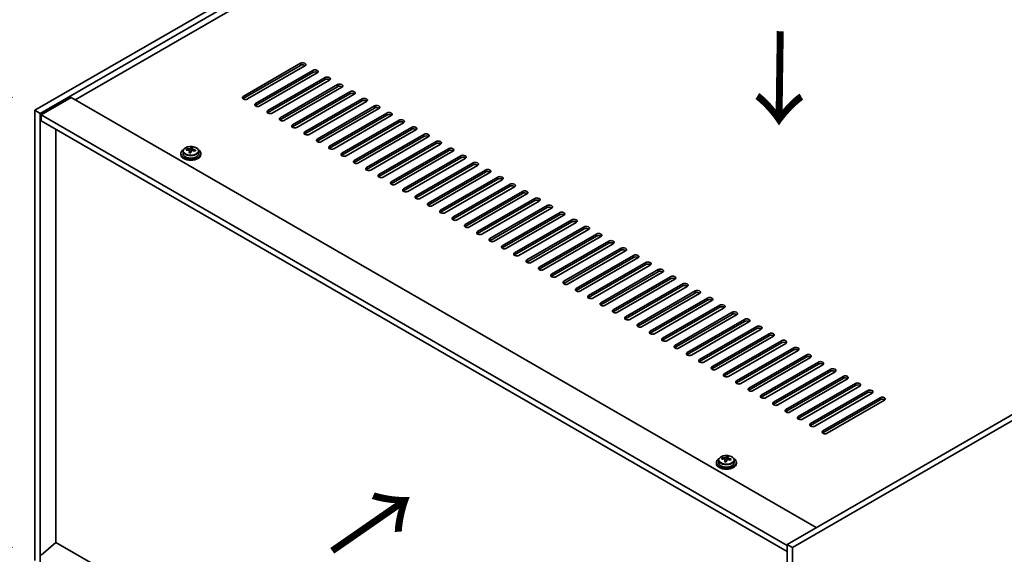
# Model space of a CAD drawing. Units: millimetres. Extents: x 87 to 11095, y 48 to 1734.
# Drawn here: x 304 to 699, y 1228 to 1442 of the extents above; entities that cross this region are included whole.
import ezdxf

# ---------------------------------------------------------------- set-up
doc = ezdxf.new("R2010")
doc.units = ezdxf.units.MM
doc.header["$LTSCALE"] = 6
doc.layers.get('Defpoints').update_dxf_attribs({"lineweight": 25})
for name, color, linetype, lineweight in [('Dimension (ISO)', 7, 'Continuous', 18), ('Symbol (ISO)', 7, 'Continuous', 18), ('Visible (ISO)', 7, 'Continuous', 35), ('Visible Narrow (ISO)', 7, 'Continuous', 25)]:
    doc.layers.add(name, color=color, linetype=linetype, lineweight=lineweight)
doc.styles.add('Note Text (TK)', font='txt')
doc.dimstyles.new('Default - Method 1b (TK)', dxfattribs={"dimscale": 6, "dimtxt": 2.5, "dimasz": 2.5, "dimexe": 1, "dimexo": 1.5, "dimgap": 1, "dimtad": 1, "dimtoh": 1, "dimrnd": 1e-08, "dimdsep": 46, "dimtxsty": 'Note Text (TK)', "dimcen": 0.09, "dimdle": 5, "dimclrd": 100, "dimclre": 100, "dimclrt": 7, "dimadec": 1, "dimazin": 1, "dimtfac": 1, "dimtmove": 0, "dimatfit": 3, "dimfxl": 1, "dimtolj": 1, "dimlwd": -1, "dimlwe": -1, "dimarcsym": 0})

# ---------------------------------------------------------------- blocks, each defined once
blk = doc.blocks.new('*D7')
at = {"layer": 'Defpoints', "color": 0}
for p in [(613.97, 1581.63), (255.42, 1437.54), (309.91, 1406.08)]:
    blk.add_point(p, dxfattribs=at)
at = {"layer": 'Dimension (ISO)', "color": 100}
for p, q in [((604.97, 1586.82), (553.48, 1616.55)), ((546.49, 1605.58), (268.41, 1445.04)), ((300.91, 1411.27), (249.42, 1441))]:
    blk.add_line(p, q, dxfattribs=at)
for points in [[(545.24, 1607.75), (547.74, 1603.42), (559.48, 1613.08)], [(267.16, 1447.2), (269.66, 1442.87), (255.42, 1437.54)]]:
    blk.add_solid(points, dxfattribs=at)
at = {"layer": 'Dimension (ISO)', "color": 7, "insert": (392.18, 1530.49), "char_height": 15, "attachment_point": 4, "rotation": 30, "style": 'Note Text (TK)'}
blk.add_mtext('\\A1;{\\Q-30.000;\\W0.816;\\H0.816x;430}', dxfattribs=at)
blk = doc.blocks.new('*D8')
at = {"layer": 'Defpoints', "color": 0}
for p in [(309.91, 1406.08), (256.17, 1256.25), (309.91, 1225.22)]:
    blk.add_point(p, dxfattribs=at)
at = {"layer": 'Dimension (ISO)', "color": 100}
for p, q in [((300.91, 1411.27), (250.17, 1440.57)), ((256.17, 1422.11), (256.17, 1271.25)), ((300.91, 1230.42), (250.17, 1259.72))]:
    blk.add_line(p, q, dxfattribs=at)
for points in [[(253.67, 1422.11), (258.67, 1422.11), (256.17, 1437.11)], [(253.67, 1271.25), (258.67, 1271.25), (256.17, 1256.25)]]:
    blk.add_solid(points, dxfattribs=at)
at = {"layer": 'Dimension (ISO)', "color": 7, "insert": (244.05, 1326.44), "char_height": 15, "attachment_point": 4, "rotation": 90, "style": 'Note Text (TK)'}
blk.add_mtext('\\A1;{\\Q30.000;\\W0.816;\\H0.816x;221.5}', dxfattribs=at)

msp = doc.modelspace()

# ---------------------------------------------------------------- linework, layer by layer
at = {"layer": 'Visible (ISO)'}
for p, q in [((309.912, 1406.0786), (613.968, 1581.6253)), ((312.0334, 1404.8538), (616.0893, 1580.4006)), ((603.7149, 1570.6026), (325.9987, 1410.2631)), ((393.5274, 1411.692), (416.5084, 1424.96)), ((416.5084, 1424.1435), (393.5274, 1410.8755)), ((418.2762, 1423.9394), (395.2952, 1410.6713)), ((398.4772, 1408.8342), (421.4581, 1422.1023)), ((421.4581, 1421.2858), (398.4772, 1408.0177)), ((423.2259, 1421.0817), (400.2449, 1407.8136)), ((403.4269, 1405.9765), (426.4079, 1419.2446)), ((426.4079, 1418.4281), (403.4269, 1405.16)), ((428.1756, 1418.2239), (405.1947, 1404.9559)), ((408.3767, 1403.1188), (431.3576, 1416.3868)), ((431.3576, 1415.5703), (408.3767, 1402.3023)), ((433.1254, 1415.3662), (410.1444, 1402.0981)), ((324.4077, 1411.1817), (312.3869, 1404.2414)), ((324.4077, 1411.1817), (623.5139, 1238.4926)), ((413.3264, 1400.261), (436.3074, 1413.5291)), ((436.3074, 1412.7126), (413.3264, 1399.4445)), ((438.0751, 1412.5085), (415.0942, 1399.2404)), ((418.2762, 1397.4033), (441.2571, 1410.6713)), ((441.2571, 1409.8548), (418.2762, 1396.5868)), ((443.0249, 1409.6507), (420.0439, 1396.3827)), ((423.2259, 1394.5455), (446.2069, 1407.8136)), ((446.2069, 1406.9971), (423.2259, 1393.729)), ((915.9026, 1407.3033), (611.8466, 1231.7565)), ((309.912, 1406.0786), (312.0334, 1404.8538)), ((309.912, 1225.2246), (309.912, 1406.0786)), ((312.0334, 1223.9998), (312.0334, 1404.8538)), ((312.3869, 1404.2414), (312.3869, 1401.7919)), ((611.8466, 1231.3483), (312.3869, 1404.2414)), ((447.9746, 1406.793), (424.9937, 1393.5249)), ((428.1756, 1391.6878), (451.1566, 1404.9559)), ((451.1566, 1404.1394), (428.1756, 1390.8713)), ((452.9244, 1403.9352), (429.9434, 1390.6672)), ((918.0239, 1406.0786), (613.968, 1230.5318)), ((312.3869, 1401.7919), (611.8466, 1228.8988)), ((433.1254, 1388.8301), (456.1064, 1402.0981)), ((456.1064, 1401.2816), (433.1254, 1388.0136)), ((457.8741, 1401.0775), (434.8932, 1387.8094)), ((438.0751, 1385.9723), (461.0561, 1399.2404)), ((318.362, 1232.5118), (318.362, 1398.3422)), ((461.0561, 1398.4239), (438.0751, 1385.1558)), ((462.8239, 1398.2198), (439.8429, 1384.9517)), ((443.0249, 1383.1146), (466.0059, 1396.3827)), ((466.0059, 1395.5662), (443.0249, 1382.2981)), ((467.7736, 1395.362), (444.7927, 1382.094)), ((372.5292, 1390.5927), (372.5292, 1391.1876)), ((447.9746, 1380.2568), (470.9556, 1393.5249)), ((470.9556, 1392.7084), (447.9746, 1379.4404)), ((472.7234, 1392.5043), (449.7424, 1379.2362)), ((368.491, 1388.728), (368.491, 1388.3198)), ((369.341, 1389.6813), (369.341, 1388.728)), ((370.7645, 1390.13), (370.7645, 1390.5378)), ((371.9075, 1389.0844), (371.9075, 1389.739)), ((372.3694, 1390.1755), (372.5292, 1390.5927)), ((372.5292, 1390.5927), (373.0745, 1390.5231)), ((373.0745, 1389.991), (373.0745, 1390.7137)), ((375.641, 1389.6813), (375.641, 1388.728)), ((376.491, 1388.728), (376.491, 1388.3198)), ((452.9244, 1377.3991), (475.9054, 1390.6672)), ((475.9054, 1389.8507), (452.9244, 1376.5826)), ((477.6731, 1389.6466), (454.6922, 1376.3785)), ((457.8741, 1374.5414), (480.8551, 1387.8094)), ((480.8551, 1386.9929), (457.8741, 1373.7249)), ((482.6229, 1386.7888), (459.6419, 1373.5208)), ((462.8239, 1371.6836), (485.8049, 1384.9517)), ((485.8049, 1384.1352), (462.8239, 1370.8671)), ((487.5726, 1383.9311), (464.5916, 1370.663)), ((467.7736, 1368.8259), (490.7546, 1382.094)), ((490.7546, 1381.2775), (467.7736, 1368.0094)), ((492.5224, 1381.0733), (469.5414, 1367.8053)), ((472.7234, 1365.9682), (495.7043, 1379.2362)), ((495.7043, 1378.4197), (472.7234, 1365.1517)), ((497.4721, 1378.2156), (474.4911, 1364.9475)), ((477.6731, 1363.1104), (500.6541, 1376.3785)), ((500.6541, 1375.562), (477.6731, 1362.2939)), ((502.4219, 1375.3579), (479.4409, 1362.0898)), ((482.6229, 1360.2527), (505.6038, 1373.5208)), ((505.6038, 1372.7043), (482.6229, 1359.4362)), ((507.3716, 1372.5001), (484.3906, 1359.2321)), ((487.5726, 1357.3949), (510.5536, 1370.663)), ((510.5536, 1369.8465), (487.5726, 1356.5784)), ((512.3214, 1369.6424), (489.3404, 1356.3743)), ((492.5224, 1354.5372), (515.5033, 1367.8053)), ((515.5033, 1366.9888), (492.5224, 1353.7207)), ((517.2711, 1366.7847), (494.2901, 1353.5166)), ((497.4721, 1351.6795), (520.4531, 1364.9475)), ((520.4531, 1364.131), (497.4721, 1350.863)), ((522.2209, 1363.9269), (499.2399, 1350.6588)), ((502.4219, 1348.8217), (525.4028, 1362.0898)), ((525.4028, 1361.2733), (502.4219, 1348.0052)), ((527.1706, 1361.0692), (504.1896, 1347.8011)), ((507.3716, 1345.964), (530.3526, 1359.2321)), ((530.3526, 1358.4156), (507.3716, 1345.1475)), ((532.1203, 1358.2114), (509.1394, 1344.9434)), ((512.3214, 1343.1063), (535.3023, 1356.3743)), ((535.3023, 1355.5578), (512.3214, 1342.2898)), ((537.0701, 1355.3537), (514.0891, 1342.0856)), ((517.2711, 1340.2485), (540.2521, 1353.5166)), ((540.2521, 1352.7001), (517.2711, 1339.432)), ((542.0198, 1352.496), (519.0389, 1339.2279)), ((522.2209, 1337.3908), (545.2018, 1350.6588)), ((545.2018, 1349.8424), (522.2209, 1336.5743)), ((546.9696, 1349.6382), (523.9886, 1336.3702)), ((527.1706, 1334.533), (550.1516, 1347.8011)), ((550.1516, 1346.9846), (527.1706, 1333.7165)), ((551.9193, 1346.7805), (528.9384, 1333.5124)), ((532.1203, 1331.6753), (555.1013, 1344.9434)), ((555.1013, 1344.1269), (532.1203, 1330.8588)), ((556.8691, 1343.9228), (533.8881, 1330.6547)), ((537.0701, 1328.8176), (560.0511, 1342.0856)), ((560.0511, 1341.2691), (537.0701, 1328.0011)), ((561.8188, 1341.065), (538.8379, 1327.7969)), ((542.0198, 1325.9598), (565.0008, 1339.2279)), ((565.0008, 1338.4114), (542.0198, 1325.1433)), ((566.7686, 1338.2073), (543.7876, 1324.9392)), ((546.9696, 1323.1021), (569.9506, 1336.3702)), ((569.9506, 1335.5537), (546.9696, 1322.2856)), ((571.7183, 1335.3495), (548.7374, 1322.0815)), ((551.9193, 1320.2443), (574.9003, 1333.5124)), ((574.9003, 1332.6959), (551.9193, 1319.4279)), ((576.6681, 1332.4918), (553.6871, 1319.2237)), ((556.8691, 1317.3866), (579.8501, 1330.6547)), ((579.8501, 1329.8382), (556.8691, 1316.5701)), ((581.6178, 1329.6341), (558.6369, 1316.366)), ((561.8188, 1314.5289), (584.7998, 1327.7969)), ((584.7998, 1326.9804), (561.8188, 1313.7124)), ((586.5676, 1326.7763), (563.5866, 1313.5083)), ((566.7686, 1311.6711), (589.7495, 1324.9392)), ((589.7495, 1324.1227), (566.7686, 1310.8546)), ((591.5173, 1323.9186), (568.5363, 1310.6505)), ((571.7183, 1308.8134), (594.6993, 1322.0815)), ((594.6993, 1321.265), (571.7183, 1307.9969)), ((596.4671, 1321.0608), (573.4861, 1307.7928)), ((576.6681, 1305.9557), (599.649, 1319.2237)), ((599.649, 1318.4072), (576.6681, 1305.1392)), ((601.4168, 1318.2031), (578.4358, 1304.935)), ((581.6178, 1303.0979), (604.5988, 1316.366)), ((604.5988, 1315.5495), (581.6178, 1302.2814)), ((606.3666, 1315.3454), (583.3856, 1302.0773)), ((586.5676, 1300.2402), (609.5485, 1313.5083)), ((609.5485, 1312.6918), (586.5676, 1299.4237)), ((611.3163, 1312.4876), (588.3353, 1299.2196)), ((591.5173, 1297.3824), (614.4983, 1310.6505)), ((614.4983, 1309.834), (591.5173, 1296.5659)), ((616.2661, 1309.6299), (593.2851, 1296.3618)), ((596.4671, 1294.5247), (619.448, 1307.7928)), ((619.448, 1306.9763), (596.4671, 1293.7082)), ((621.2158, 1306.7722), (598.2348, 1293.5041)), ((601.4168, 1291.667), (624.3978, 1304.935)), ((624.3978, 1304.1185), (601.4168, 1290.8505)), ((626.1655, 1303.9144), (603.1846, 1290.6463)), ((606.3666, 1288.8092), (629.3475, 1302.0773)), ((629.3475, 1301.2608), (606.3666, 1287.9927)), ((631.1153, 1301.0567), (608.1343, 1287.7886)), ((611.3163, 1285.9515), (634.2973, 1299.2196)), ((634.2973, 1298.4031), (611.3163, 1285.135)), ((636.065, 1298.1989), (613.0841, 1284.9309)), ((616.2661, 1283.0938), (639.247, 1296.3618)), ((639.247, 1295.5453), (616.2661, 1282.2773)), ((641.0148, 1295.3412), (618.0338, 1282.0731)), ((621.2158, 1280.236), (644.1968, 1293.5041)), ((644.1968, 1292.6876), (621.2158, 1279.4195)), ((645.9645, 1292.4835), (622.9836, 1279.2154)), ((626.1655, 1277.3783), (649.1465, 1290.6463)), ((649.1465, 1289.8299), (626.1655, 1276.5618)), ((650.9143, 1289.6257), (627.9333, 1276.3577)), ((584.3015, 1265.5738), (584.3015, 1264.6205)), ((585.725, 1266.0225), (585.725, 1266.4304)), ((586.8679, 1264.9769), (586.8679, 1265.6316)), ((587.3299, 1266.0681), (587.4897, 1266.4852)), ((587.4897, 1266.4852), (587.4897, 1267.0801)), ((587.4897, 1266.4852), (588.035, 1266.4156)), ((588.035, 1265.8835), (588.035, 1266.6062)), ((590.6015, 1265.5738), (590.6015, 1264.6205)), ((583.4515, 1264.6205), (583.4515, 1264.2123)), ((591.4515, 1264.6205), (591.4515, 1264.2123)), ((318.3266, 1232.5322), (312.3869, 1227.4699)), ((611.8466, 1063.0683), (318.3266, 1232.5322)), ((611.8466, 1231.7565), (611.8466, 1050.9025)), ((613.968, 1230.5318), (611.8466, 1231.7565)), ((613.968, 1230.5318), (613.968, 1049.6778))]:
    msp.add_line(p, q, dxfattribs=at)
for centre, major_axis, ratio, start_param, end_param in [((417.3923, 1424.4497), (1.25, 0), 0.57735027, 5.49778714, 8.6393798), ((417.3923, 1423.6332), (1.25, 0), 0.57735027, 0.60126422, 2.35619449), ((422.342, 1421.592), (1.25, 0), 0.57735027, 5.49778714, 8.6393798), ((422.342, 1420.7755), (-1.25, 0), 0.57735027, 3.74285687, 5.49778714), ((427.2918, 1418.7342), (1.25, 0), 0.57735027, 5.49778714, 8.6393798), ((427.2918, 1417.9178), (-1.25, 0), 0.57735027, 3.74285687, 5.49778714), ((432.2415, 1415.8765), (1.25, 0), 0.57735027, 5.49778714, 8.6393798), ((432.2415, 1415.06), (-1.25, 0), 0.57735027, 3.74285687, 5.49778714), ((394.4113, 1411.1817), (-1.25, 0), 0.57735027, 5.49778714, 8.6393798), ((437.1913, 1413.0188), (1.25, 0), 0.57735027, 5.49778714, 8.6393798), ((437.1913, 1412.2023), (-1.25, 0), 0.57735027, 3.74285687, 5.49778714), ((442.141, 1410.161), (1.25, 0), 0.57735027, 5.49778714, 8.6393798), ((394.4113, 1410.3652), (1.25, 0), 0.57735027, 2.35619449, 2.54032844), ((399.361, 1408.3239), (-1.25, 0), 0.57735027, 5.49778714, 8.6393798), ((399.361, 1407.5074), (-1.25, 0), 0.57735027, 5.49778714, 5.68192109), ((442.141, 1409.3445), (-1.25, 0), 0.57735027, 3.74285687, 5.49778714), ((447.0908, 1407.3033), (1.25, 0), 0.57735027, 5.49778714, 8.6393798), ((447.0908, 1406.4868), (-1.25, 0), 0.57735027, 3.74285687, 5.49778714), ((404.3108, 1405.4662), (-1.25, 0), 0.57735027, 5.49778714, 8.6393798), ((404.3108, 1404.6497), (-1.25, 0), 0.57735027, 5.49778714, 5.68192109), ((409.2605, 1402.6084), (-1.25, 0), 0.57735027, 5.49778714, 8.6393798), ((452.0405, 1404.4456), (1.25, 0), 0.57735027, 5.49778714, 8.6393798), ((452.0405, 1403.6291), (-1.25, 0), 0.57735027, 3.74285687, 5.49778714), ((409.2605, 1401.7919), (-1.25, 0), 0.57735027, 5.49778714, 5.68192109), ((414.2103, 1399.7507), (-1.25, 0), 0.57735027, 5.49778714, 8.6393798), ((414.2103, 1398.9342), (-1.25, 0), 0.57735027, 5.49778714, 5.68192109), ((456.9903, 1401.5878), (1.25, 0), 0.57735027, 5.49778714, 8.6393798), ((456.9903, 1400.7713), (-1.25, 0), 0.57735027, 3.74285687, 5.49778714), ((461.94, 1398.7301), (1.25, 0), 0.57735027, 5.49778714, 8.6393798), ((419.16, 1396.893), (-1.25, 0), 0.57735027, 5.49778714, 8.6393798), ((419.16, 1396.0765), (-1.25, 0), 0.57735027, 5.49778714, 5.68192109), ((461.94, 1397.9136), (-1.25, 0), 0.57735027, 3.74285687, 5.49778714), ((466.8897, 1395.8723), (1.25, 0), 0.57735027, 5.49778714, 8.6393798), ((466.8897, 1395.0558), (-1.25, 0), 0.57735027, 3.74285687, 5.49778714), ((372.1297, 1383.6708), (1.0313, 8.0762), 0.17632598, 0.39755639, 0.4900214), ((372.8905, 1384.6676), (7.4122, -2.8395), 0.79723009, 1.82057374, 1.91383613), ((424.1098, 1394.0352), (-1.25, 0), 0.57735027, 5.49778714, 8.6393798), ((424.1098, 1393.2187), (-1.25, 0), 0.57735027, 5.49778714, 5.68192109), ((429.0595, 1391.1775), (-1.25, 0), 0.57735027, 5.49778714, 8.6393798), ((471.8395, 1393.0146), (1.25, 0), 0.57735027, 5.49778714, 8.6393798), ((471.8395, 1392.1981), (-1.25, 0), 0.57735027, 3.74285687, 5.49778714), ((372.491, 1388.728), (-4, 0), 0.57735027, 5.561933, 10.14603027), ((372.491, 1388.3198), (-4, 0), 0.57735027, 0, 3.14159265), ((372.491, 1388.728), (3.15, 0), 0.57735027, 3.14159265, 6.28318531), ((370.6846, 1383.8554), (1.0054, 7.8735), 0.17632598, 0.58014933, 0.67341172), ((372.4111, 1383.4161), (-7.603, 2.9126), 0.79723009, 5.14555671, 5.23802173), ((372.5709, 1383.8333), (7.603, -2.9126), 0.79723009, 2.00396406, 2.09642907), ((372.1297, 1383.6708), (1.0313, 8.0762), 0.17632598, 0.76353964, 0.85600466), ((372.0915, 1382.5818), (-7.4122, 2.8395), 0.79723009, 4.9621664, 5.05542878), ((371.6469, 1390.2678), (0.74, 0), 0.57735027, 5.03597071, 6.06551618), ((372.8523, 1383.5786), (-1.0313, -8.0762), 0.17632598, 3.90513229, 3.99759731), ((373.8145, 1389.991), (-0.74, 0), 0.57735027, 0, 0.25776769), ((372.8523, 1383.5786), (-1.0313, -8.0762), 0.17632598, 3.53914904, 3.63161406), ((372.4111, 1383.4161), (-7.603, 2.9126), 0.79723009, 4.77957345, 4.87203847), ((372.5709, 1383.8333), (7.603, -2.9126), 0.79723009, 1.6379808, 1.73044582), ((374.2973, 1383.3941), (-1.0054, -7.8735), 0.17632598, 3.72174198, 3.81500437), ((429.0595, 1390.361), (-1.25, 0), 0.57735027, 5.49778714, 5.68192109), ((434.0093, 1388.3198), (-1.25, 0), 0.57735027, 5.49778714, 8.6393798), ((434.0093, 1387.5033), (-1.25, 0), 0.57735027, 5.49778714, 5.68192109), ((476.7892, 1390.1569), (1.25, 0), 0.57735027, 5.49778714, 8.6393798), ((476.7892, 1389.3404), (-1.25, 0), 0.57735027, 3.74285687, 5.49778714), ((481.739, 1387.2991), (1.25, 0), 0.57735027, 5.49778714, 8.6393798), ((481.739, 1386.4826), (-1.25, 0), 0.57735027, 3.74285687, 5.49778714), ((438.959, 1385.462), (-1.25, 0), 0.57735027, 5.49778714, 8.6393798), ((438.959, 1384.6455), (-1.25, 0), 0.57735027, 5.49778714, 5.68192109), ((486.6887, 1384.4414), (1.25, 0), 0.57735027, 5.49778714, 8.6393798), ((486.6887, 1383.6249), (-1.25, 0), 0.57735027, 3.74285687, 5.49778714), ((443.9088, 1382.6043), (-1.25, 0), 0.57735027, 5.49778714, 8.6393798), ((443.9088, 1381.7878), (-1.25, 0), 0.57735027, 5.49778714, 5.68192109), ((448.8585, 1379.7465), (-1.25, 0), 0.57735027, 5.49778714, 8.6393798), ((448.8585, 1378.93), (-1.25, 0), 0.57735027, 5.49778714, 5.68192109), ((491.6385, 1381.5837), (1.25, 0), 0.57735027, 5.49778714, 8.6393798), ((491.6385, 1380.7672), (-1.25, 0), 0.57735027, 3.74285687, 5.49778714), ((496.5882, 1378.7259), (1.25, 0), 0.57735027, 5.49778714, 8.6393798), ((453.8083, 1376.8888), (-1.25, 0), 0.57735027, 5.49778714, 8.6393798), ((453.8083, 1376.0723), (-1.25, 0), 0.57735027, 5.49778714, 5.68192109), ((496.5882, 1377.9094), (-1.25, 0), 0.57735027, 3.74285687, 5.49778714), ((501.538, 1375.8682), (1.25, 0), 0.57735027, 5.49778714, 8.6393798), ((501.538, 1375.0517), (-1.25, 0), 0.57735027, 3.74285687, 5.49778714), ((458.758, 1374.0311), (-1.25, 0), 0.57735027, 5.49778714, 8.6393798), ((458.758, 1373.2146), (-1.25, 0), 0.57735027, 5.49778714, 5.68192109), ((463.7078, 1371.1733), (-1.25, 0), 0.57735027, 5.49778714, 8.6393798), ((506.4877, 1373.0104), (1.25, 0), 0.57735027, 5.49778714, 8.6393798), ((506.4877, 1372.1939), (-1.25, 0), 0.57735027, 3.74285687, 5.49778714), ((463.7078, 1370.3568), (-1.25, 0), 0.57735027, 5.49778714, 5.68192109), ((468.6575, 1368.3156), (-1.25, 0), 0.57735027, 5.49778714, 8.6393798), ((468.6575, 1367.4991), (-1.25, 0), 0.57735027, 5.49778714, 5.68192109), ((511.4375, 1370.1527), (1.25, 0), 0.57735027, 5.49778714, 8.6393798), ((511.4375, 1369.3362), (-1.25, 0), 0.57735027, 3.74285687, 5.49778714), ((516.3872, 1367.295), (1.25, 0), 0.57735027, 5.49778714, 8.6393798), ((473.6073, 1365.4578), (-1.25, 0), 0.57735027, 5.49778714, 8.6393798), ((473.6073, 1364.6414), (-1.25, 0), 0.57735027, 5.49778714, 5.68192109), ((516.3872, 1366.4785), (-1.25, 0), 0.57735027, 3.74285687, 5.49778714), ((521.337, 1364.4372), (1.25, 0), 0.57735027, 5.49778714, 8.6393798), ((521.337, 1363.6207), (-1.25, 0), 0.57735027, 3.74285687, 5.49778714), ((478.557, 1362.6001), (-1.25, 0), 0.57735027, 5.49778714, 8.6393798), ((478.557, 1361.7836), (-1.25, 0), 0.57735027, 5.49778714, 5.68192109), ((483.5068, 1359.7424), (-1.25, 0), 0.57735027, 5.49778714, 8.6393798), ((526.2867, 1361.5795), (1.25, 0), 0.57735027, 5.49778714, 8.6393798), ((526.2867, 1360.763), (-1.25, 0), 0.57735027, 3.74285687, 5.49778714), ((531.2365, 1358.7218), (1.25, 0), 0.57735027, 5.49778714, 8.6393798), ((483.5068, 1358.9259), (-1.25, 0), 0.57735027, 5.49778714, 5.68192109), ((488.4565, 1356.8846), (-1.25, 0), 0.57735027, 5.49778714, 8.6393798), ((488.4565, 1356.0681), (-1.25, 0), 0.57735027, 5.49778714, 5.68192109), ((531.2365, 1357.9053), (-1.25, 0), 0.57735027, 3.74285687, 5.49778714), ((536.1862, 1355.864), (1.25, 0), 0.57735027, 5.49778714, 8.6393798), ((536.1862, 1355.0475), (-1.25, 0), 0.57735027, 3.74285687, 5.49778714), ((493.4063, 1354.0269), (-1.25, 0), 0.57735027, 5.49778714, 8.6393798), ((493.4063, 1353.2104), (-1.25, 0), 0.57735027, 5.49778714, 5.68192109), ((498.356, 1351.1692), (-1.25, 0), 0.57735027, 5.49778714, 8.6393798), ((541.136, 1353.0063), (1.25, 0), 0.57735027, 5.49778714, 8.6393798), ((541.136, 1352.1898), (-1.25, 0), 0.57735027, 3.74285687, 5.49778714), ((498.356, 1350.3527), (-1.25, 0), 0.57735027, 5.49778714, 5.68192109), ((503.3057, 1348.3114), (-1.25, 0), 0.57735027, 5.49778714, 8.6393798), ((503.3057, 1347.4949), (-1.25, 0), 0.57735027, 5.49778714, 5.68192109), ((546.0857, 1350.1485), (1.25, 0), 0.57735027, 5.49778714, 8.6393798), ((546.0857, 1349.332), (-1.25, 0), 0.57735027, 3.74285687, 5.49778714), ((551.0355, 1347.2908), (1.25, 0), 0.57735027, 5.49778714, 8.6393798), ((508.2555, 1345.4537), (-1.25, 0), 0.57735027, 5.49778714, 8.6393798), ((508.2555, 1344.6372), (-1.25, 0), 0.57735027, 5.49778714, 5.68192109), ((551.0355, 1346.4743), (-1.25, 0), 0.57735027, 3.74285687, 5.49778714), ((555.9852, 1344.4331), (1.25, 0), 0.57735027, 5.49778714, 8.6393798), ((555.9852, 1343.6166), (-1.25, 0), 0.57735027, 3.74285687, 5.49778714), ((513.2052, 1342.5959), (-1.25, 0), 0.57735027, 5.49778714, 8.6393798), ((513.2052, 1341.7794), (-1.25, 0), 0.57735027, 5.49778714, 5.68192109), ((518.155, 1339.7382), (-1.25, 0), 0.57735027, 5.49778714, 8.6393798), ((560.9349, 1341.5753), (1.25, 0), 0.57735027, 5.49778714, 8.6393798), ((560.9349, 1340.7588), (-1.25, 0), 0.57735027, 3.74285687, 5.49778714), ((518.155, 1338.9217), (-1.25, 0), 0.57735027, 5.49778714, 5.68192109), ((523.1047, 1336.8805), (-1.25, 0), 0.57735027, 5.49778714, 8.6393798), ((523.1047, 1336.064), (-1.25, 0), 0.57735027, 5.49778714, 5.68192109), ((565.8847, 1338.7176), (1.25, 0), 0.57735027, 5.49778714, 8.6393798), ((565.8847, 1337.9011), (-1.25, 0), 0.57735027, 3.74285687, 5.49778714), ((570.8344, 1335.8598), (1.25, 0), 0.57735027, 5.49778714, 8.6393798), ((528.0545, 1334.0227), (-1.25, 0), 0.57735027, 5.49778714, 8.6393798), ((528.0545, 1333.2062), (-1.25, 0), 0.57735027, 5.49778714, 5.68192109), ((570.8344, 1335.0433), (-1.25, 0), 0.57735027, 3.74285687, 5.49778714), ((575.7842, 1333.0021), (1.25, 0), 0.57735027, 5.49778714, 8.6393798), ((575.7842, 1332.1856), (-1.25, 0), 0.57735027, 3.74285687, 5.49778714), ((533.0042, 1331.165), (-1.25, 0), 0.57735027, 5.49778714, 8.6393798), ((533.0042, 1330.3485), (-1.25, 0), 0.57735027, 5.49778714, 5.68192109), ((537.954, 1328.3073), (-1.25, 0), 0.57735027, 5.49778714, 8.6393798), ((537.954, 1327.4908), (-1.25, 0), 0.57735027, 5.49778714, 5.68192109), ((580.7339, 1330.1444), (1.25, 0), 0.57735027, 5.49778714, 8.6393798), ((580.7339, 1329.3279), (-1.25, 0), 0.57735027, 3.74285687, 5.49778714), ((585.6837, 1327.2866), (1.25, 0), 0.57735027, 5.49778714, 8.6393798), ((542.9037, 1325.4495), (-1.25, 0), 0.57735027, 5.49778714, 8.6393798), ((542.9037, 1324.633), (-1.25, 0), 0.57735027, 5.49778714, 5.68192109), ((585.6837, 1326.4701), (-1.25, 0), 0.57735027, 3.74285687, 5.49778714), ((590.6334, 1324.4289), (1.25, 0), 0.57735027, 5.49778714, 8.6393798), ((590.6334, 1323.6124), (-1.25, 0), 0.57735027, 3.74285687, 5.49778714), ((547.8535, 1322.5918), (-1.25, 0), 0.57735027, 5.49778714, 8.6393798), ((547.8535, 1321.7753), (-1.25, 0), 0.57735027, 5.49778714, 5.68192109), ((552.8032, 1319.734), (-1.25, 0), 0.57735027, 5.49778714, 8.6393798), ((595.5832, 1321.5712), (1.25, 0), 0.57735027, 5.49778714, 8.6393798), ((595.5832, 1320.7547), (-1.25, 0), 0.57735027, 3.74285687, 5.49778714), ((552.8032, 1318.9175), (-1.25, 0), 0.57735027, 5.49778714, 5.68192109), ((557.753, 1316.8763), (-1.25, 0), 0.57735027, 5.49778714, 8.6393798), ((557.753, 1316.0598), (-1.25, 0), 0.57735027, 5.49778714, 5.68192109), ((600.5329, 1318.7134), (1.25, 0), 0.57735027, 5.49778714, 8.6393798), ((600.5329, 1317.8969), (-1.25, 0), 0.57735027, 3.74285687, 5.49778714), ((605.4827, 1315.8557), (1.25, 0), 0.57735027, 5.49778714, 8.6393798), ((562.7027, 1314.0186), (-1.25, 0), 0.57735027, 5.49778714, 8.6393798), ((562.7027, 1313.2021), (-1.25, 0), 0.57735027, 5.49778714, 5.68192109), ((605.4827, 1315.0392), (-1.25, 0), 0.57735027, 3.74285687, 5.49778714), ((610.4324, 1312.9979), (1.25, 0), 0.57735027, 5.49778714, 8.6393798), ((610.4324, 1312.1814), (-1.25, 0), 0.57735027, 3.74285687, 5.49778714), ((567.6525, 1311.1608), (-1.25, 0), 0.57735027, 5.49778714, 8.6393798), ((567.6525, 1310.3443), (-1.25, 0), 0.57735027, 5.49778714, 5.68192109), ((572.6022, 1308.3031), (-1.25, 0), 0.57735027, 5.49778714, 8.6393798), ((615.3822, 1310.1402), (1.25, 0), 0.57735027, 5.49778714, 8.6393798), ((615.3822, 1309.3237), (-1.25, 0), 0.57735027, 3.74285687, 5.49778714), ((572.6022, 1307.4866), (-1.25, 0), 0.57735027, 5.49778714, 5.68192109), ((577.552, 1305.4453), (-1.25, 0), 0.57735027, 5.49778714, 8.6393798), ((577.552, 1304.6289), (-1.25, 0), 0.57735027, 5.49778714, 5.68192109), ((620.3319, 1307.2825), (1.25, 0), 0.57735027, 5.49778714, 8.6393798), ((620.3319, 1306.466), (-1.25, 0), 0.57735027, 3.74285687, 5.49778714), ((625.2817, 1304.4247), (1.25, 0), 0.57735027, 5.49778714, 8.6393798), ((625.2817, 1303.6082), (-1.25, 0), 0.57735027, 3.74285687, 5.49778714), ((582.5017, 1302.5876), (-1.25, 0), 0.57735027, 5.49778714, 8.6393798), ((582.5017, 1301.7711), (-1.25, 0), 0.57735027, 5.49778714, 5.68192109), ((587.4515, 1299.7299), (-1.25, 0), 0.57735027, 5.49778714, 8.6393798), ((630.2314, 1301.567), (1.25, 0), 0.57735027, 5.49778714, 8.6393798), ((630.2314, 1300.7505), (-1.25, 0), 0.57735027, 3.74285687, 5.49778714), ((587.4515, 1298.9134), (-1.25, 0), 0.57735027, 5.49778714, 5.68192109), ((592.4012, 1296.8721), (-1.25, 0), 0.57735027, 5.49778714, 8.6393798), ((592.4012, 1296.0556), (-1.25, 0), 0.57735027, 5.49778714, 5.68192109), ((635.1812, 1298.7093), (1.25, 0), 0.57735027, 5.49778714, 8.6393798), ((635.1812, 1297.8928), (-1.25, 0), 0.57735027, 3.74285687, 5.49778714), ((640.1309, 1295.8515), (1.25, 0), 0.57735027, 5.49778714, 8.6393798), ((597.3509, 1294.0144), (-1.25, 0), 0.57735027, 5.49778714, 8.6393798), ((597.3509, 1293.1979), (-1.25, 0), 0.57735027, 5.49778714, 5.68192109), ((640.1309, 1295.035), (-1.25, 0), 0.57735027, 3.74285687, 5.49778714), ((645.0807, 1292.9938), (1.25, 0), 0.57735027, 5.49778714, 8.6393798), ((645.0807, 1292.1773), (-1.25, 0), 0.57735027, 3.74285687, 5.49778714), ((602.3007, 1291.1567), (-1.25, 0), 0.57735027, 5.49778714, 8.6393798), ((602.3007, 1290.3402), (-1.25, 0), 0.57735027, 5.49778714, 5.68192109), ((607.2504, 1288.2989), (-1.25, 0), 0.57735027, 5.49778714, 8.6393798), ((650.0304, 1290.136), (1.25, 0), 0.57735027, 5.49778714, 8.6393798), ((650.0304, 1289.3195), (-1.25, 0), 0.57735027, 3.74285687, 5.49778714), ((607.2504, 1287.4824), (-1.25, 0), 0.57735027, 5.49778714, 5.68192109), ((612.2002, 1285.4412), (-1.25, 0), 0.57735027, 5.49778714, 8.6393798), ((612.2002, 1284.6247), (-1.25, 0), 0.57735027, 5.49778714, 5.68192109), ((617.1499, 1282.5834), (-1.25, 0), 0.57735027, 5.49778714, 8.6393798), ((617.1499, 1281.7669), (-1.25, 0), 0.57735027, 5.49778714, 5.68192109), ((622.0997, 1279.7257), (-1.25, 0), 0.57735027, 5.49778714, 8.6393798), ((622.0997, 1278.9092), (-1.25, 0), 0.57735027, 5.49778714, 5.68192109), ((627.0494, 1276.868), (-1.25, 0), 0.57735027, 5.49778714, 8.6393798), ((627.0494, 1276.0515), (-1.25, 0), 0.57735027, 5.49778714, 5.68192109), ((587.4515, 1264.6205), (-4, 0), 0.57735027, 5.561933, 10.14603027), ((585.6451, 1259.7479), (1.0054, 7.8735), 0.17632598, 0.58014933, 0.67341172), ((587.3715, 1259.3087), (-7.603, 2.9126), 0.79723009, 5.14555671, 5.23802173), ((587.5314, 1259.7258), (7.603, -2.9126), 0.79723009, 2.00396405, 2.09642907), ((587.0902, 1259.5634), (1.0313, 8.0762), 0.17632598, 0.76353964, 0.85600466), ((587.0519, 1258.4743), (-7.4122, 2.8395), 0.79723009, 4.9621664, 5.05542878), ((586.6074, 1266.1603), (0.74, 0), 0.57735027, 5.03597072, 6.06551618), ((587.0902, 1259.5634), (1.0313, 8.0762), 0.17632598, 0.39755639, 0.4900214), ((587.8127, 1259.4711), (-1.0313, -8.0762), 0.17632598, 3.90513229, 3.99759731), ((587.851, 1260.5601), (7.4122, -2.8395), 0.79723009, 1.82057374, 1.91383613), ((588.775, 1265.8835), (-0.74, 0), 0.57735027, 0, 0.25776769), ((587.8127, 1259.4711), (-1.0313, -8.0762), 0.17632598, 3.53914904, 3.63161406), ((587.3715, 1259.3087), (-7.603, 2.9126), 0.79723009, 4.77957345, 4.87203847), ((587.5314, 1259.7258), (7.603, -2.9126), 0.79723009, 1.6379808, 1.73044582), ((589.2578, 1259.2866), (-1.0054, -7.8735), 0.17632598, 3.72174198, 3.81500437), ((587.4515, 1264.2123), (-4, 0), 0.57735027, 0, 3.14159265), ((587.4515, 1264.6205), (3.15, 0), 0.57735027, 3.14159265, 6.28318531)]:
    msp.add_ellipse(centre, major_axis=major_axis, ratio=ratio, start_param=start_param, end_param=end_param, dxfattribs=at)
for points, knots in [([(369.341, 1389.6813), (369.341, 1389.8757), (369.3912, 1390.0696), (369.5858, 1390.4417), (369.7344, 1390.6189), (370.1195, 1390.9424), (370.3605, 1391.0867), (370.9064, 1391.3228), (371.2118, 1391.4142), (371.854, 1391.535), (372.1906, 1391.5646), (372.8621, 1391.5602), (373.1969, 1391.5261), (373.8328, 1391.3973), (374.1337, 1391.3024), (374.6722, 1391.059), (374.9096, 1390.9104), (375.2932, 1390.5714), (375.4403, 1390.381), (375.6036, 1390.0173), (375.641, 1389.8495), (375.641, 1389.6813)], [1.3531272, 1.3531272, 1.3531272, 1.3531272, 1.64628527, 1.64628527, 1.95530068, 1.95530068, 2.28106049, 2.28106049, 2.60892566, 2.60892566, 2.93547521, 2.93547521, 3.26146237, 3.26146237, 3.58809187, 3.58809187, 3.91601536, 3.91601536, 4.2411655, 4.2411655, 4.49471985, 4.49471985, 4.49471985, 4.49471985]), ([(371.89, 1389.6308), (371.91, 1389.6933), (371.9134, 1389.7604), (371.8792, 1389.8846), (371.8415, 1389.9418), (371.7412, 1390.0326), (371.672, 1390.0722), (371.5102, 1390.1254), (371.4175, 1390.1391), (371.3273, 1390.1402)], [0.225164225, 0.225164225, 0.225164225, 0.225164225, 0.253148765, 0.253148765, 0.281133306, 0.281133306, 0.309117846, 0.309117846, 0.337102387, 0.337102387, 0.337102387, 0.337102387]), ([(371.4871, 1390.5574), (371.5773, 1390.5562), (371.6779, 1390.5633), (371.8723, 1390.595), (371.9662, 1390.6197), (372.1235, 1390.6776), (372.1971, 1390.7146), (372.3101, 1390.7961), (372.3495, 1390.8406), (372.3694, 1390.8823)], [0.113199271, 0.113199271, 0.113199271, 0.113199271, 0.141183811, 0.141183811, 0.169168352, 0.169168352, 0.197152892, 0.197152892, 0.225137433, 0.225137433, 0.225137433, 0.225137433]), ([(373.4949, 1389.8634), (373.4047, 1389.8853), (373.3041, 1389.8963), (373.1097, 1389.8886), (373.0158, 1389.8698), (372.8585, 1389.8119), (372.7848, 1389.769), (372.6718, 1389.6635), (372.6325, 1389.601), (372.6126, 1389.5385)], [0.338363496, 0.338363496, 0.338363496, 0.338363496, 0.366348036, 0.366348036, 0.394332577, 0.394332577, 0.422317117, 0.422317117, 0.450301658, 0.450301658, 0.450301658, 0.450301658]), ([(373.092, 1390.79), (373.072, 1390.7483), (373.0686, 1390.6993), (373.1028, 1390.599), (373.1404, 1390.5478), (373.2408, 1390.457), (373.31, 1390.4115), (373.4718, 1390.3342), (373.5645, 1390.3025), (373.6547, 1390.2806)], [0, 0, 0, 0, 0.027984541, 0.027984541, 0.055969081, 0.055969081, 0.083953622, 0.083953622, 0.111938162, 0.111938162, 0.111938162, 0.111938162]), ([(584.3015, 1265.5738), (584.3015, 1265.7682), (584.3517, 1265.9621), (584.5462, 1266.3342), (584.6948, 1266.5114), (585.0799, 1266.8349), (585.3209, 1266.9792), (585.8669, 1267.2153), (586.1723, 1267.3067), (586.8145, 1267.4275), (587.1511, 1267.4572), (587.8226, 1267.4527), (588.1574, 1267.4186), (588.7932, 1267.2898), (589.0941, 1267.1949), (589.6326, 1266.9515), (589.87, 1266.8029), (590.2536, 1266.4639), (590.4008, 1266.2736), (590.564, 1265.9098), (590.6015, 1265.742), (590.6015, 1265.5738)], [1.3531272, 1.3531272, 1.3531272, 1.3531272, 1.64628527, 1.64628527, 1.95530068, 1.95530068, 2.28106049, 2.28106049, 2.60892566, 2.60892566, 2.93547521, 2.93547521, 3.26146237, 3.26146237, 3.58809187, 3.58809187, 3.91601536, 3.91601536, 4.2411655, 4.2411655, 4.49471986, 4.49471986, 4.49471986, 4.49471986]), ([(586.8505, 1265.5233), (586.8704, 1265.5858), (586.8738, 1265.6529), (586.8396, 1265.7771), (586.802, 1265.8343), (586.7017, 1265.9251), (586.6325, 1265.9647), (586.4706, 1266.0179), (586.378, 1266.0316), (586.2877, 1266.0327)], [0.225164225, 0.225164225, 0.225164225, 0.225164225, 0.253148765, 0.253148765, 0.281133306, 0.281133306, 0.309117846, 0.309117846, 0.337102387, 0.337102387, 0.337102387, 0.337102387]), ([(586.4475, 1266.4499), (586.5378, 1266.4488), (586.6384, 1266.4558), (586.8328, 1266.4876), (586.9266, 1266.5122), (587.0839, 1266.5702), (587.1576, 1266.6072), (587.2706, 1266.6886), (587.3099, 1266.7331), (587.3299, 1266.7748)], [0.113199271, 0.113199271, 0.113199271, 0.113199271, 0.141183811, 0.141183811, 0.169168352, 0.169168352, 0.197152892, 0.197152892, 0.225137433, 0.225137433, 0.225137433, 0.225137433]), ([(588.4554, 1265.756), (588.3651, 1265.7779), (588.2645, 1265.7889), (588.0701, 1265.7811), (587.9763, 1265.7623), (587.819, 1265.7044), (587.7453, 1265.6615), (587.6323, 1265.5561), (587.593, 1265.4935), (587.573, 1265.4311)], [0.338363496, 0.338363496, 0.338363496, 0.338363496, 0.366348036, 0.366348036, 0.394332577, 0.394332577, 0.422317117, 0.422317117, 0.450301658, 0.450301658, 0.450301658, 0.450301658]), ([(588.0524, 1266.6825), (588.0325, 1266.6408), (588.0291, 1266.5918), (588.0633, 1266.4915), (588.1009, 1266.4403), (588.2012, 1266.3495), (588.2704, 1266.304), (588.4323, 1266.2268), (588.5249, 1266.195), (588.6152, 1266.1731)], [0, 0, 0, 0, 0.027984541, 0.027984541, 0.055969081, 0.055969081, 0.083953622, 0.083953622, 0.111938162, 0.111938162, 0.111938162, 0.111938162])]:
    msp.add_open_spline(points, degree=3, knots=knots, dxfattribs=at)
at = {"layer": 'Visible Narrow (ISO)'}
for p, q in [((416.5084, 1424.96), (416.5084, 1424.1435)), ((421.4581, 1421.2858), (421.4581, 1422.1023)), ((426.4079, 1418.4281), (426.4079, 1419.2446)), ((431.3576, 1415.5703), (431.3576, 1416.3868)), ((393.5274, 1410.8755), (393.5274, 1411.692)), ((436.3074, 1412.7126), (436.3074, 1413.5291)), ((398.4772, 1408.8342), (398.4772, 1408.0177)), ((441.2571, 1409.8548), (441.2571, 1410.6713)), ((446.2069, 1406.9971), (446.2069, 1407.8136)), ((403.4269, 1405.9765), (403.4269, 1405.16)), ((408.3767, 1403.1188), (408.3767, 1402.3023)), ((451.1566, 1404.1394), (451.1566, 1404.9559)), ((413.3264, 1400.261), (413.3264, 1399.4445)), ((456.1064, 1401.2816), (456.1064, 1402.0981)), ((461.0561, 1398.4239), (461.0561, 1399.2404)), ((418.2762, 1397.4033), (418.2762, 1396.5868)), ((466.0059, 1395.5662), (466.0059, 1396.3827)), ((423.2259, 1394.5455), (423.2259, 1393.729)), ((428.1756, 1391.6878), (428.1756, 1390.8713)), ((470.9556, 1392.7084), (470.9556, 1393.5249)), ((371.4871, 1390.1251), (371.4871, 1390.5574)), ((371.89, 1389.0863), (371.89, 1389.6308)), ((372.3694, 1390.8823), (372.3694, 1390.1755)), ((373.6547, 1390.2806), (373.6547, 1389.8233)), ((433.1254, 1388.8301), (433.1254, 1388.0136)), ((475.9054, 1389.8507), (475.9054, 1390.6672)), ((480.8551, 1386.9929), (480.8551, 1387.8094)), ((438.0751, 1385.9723), (438.0751, 1385.1558)), ((485.8049, 1384.1352), (485.8049, 1384.9517)), ((443.0249, 1383.1146), (443.0249, 1382.2981)), ((447.9746, 1380.2568), (447.9746, 1379.4404)), ((490.7546, 1381.2775), (490.7546, 1382.094)), ((452.9244, 1377.3991), (452.9244, 1376.5826)), ((495.7043, 1378.4197), (495.7043, 1379.2362)), ((500.6541, 1375.562), (500.6541, 1376.3785)), ((457.8741, 1374.5414), (457.8741, 1373.7249)), ((462.8239, 1371.6836), (462.8239, 1370.8671)), ((505.6038, 1372.7043), (505.6038, 1373.5208)), ((467.7736, 1368.8259), (467.7736, 1368.0094)), ((510.5536, 1369.8465), (510.5536, 1370.663)), ((515.5033, 1366.9888), (515.5033, 1367.8053)), ((472.7234, 1365.9682), (472.7234, 1365.1517)), ((520.4531, 1364.131), (520.4531, 1364.9475)), ((477.6731, 1363.1104), (477.6731, 1362.2939)), ((482.6229, 1360.2527), (482.6229, 1359.4362)), ((525.4028, 1361.2733), (525.4028, 1362.0898)), ((487.5726, 1357.3949), (487.5726, 1356.5784)), ((530.3526, 1358.4156), (530.3526, 1359.2321)), ((535.3023, 1355.5578), (535.3023, 1356.3743)), ((492.5224, 1354.5372), (492.5224, 1353.7207)), ((497.4721, 1351.6795), (497.4721, 1350.863)), ((540.2521, 1352.7001), (540.2521, 1353.5166)), ((502.4219, 1348.8217), (502.4219, 1348.0052)), ((545.2018, 1349.8424), (545.2018, 1350.6588)), ((550.1516, 1346.9846), (550.1516, 1347.8011)), ((507.3716, 1345.964), (507.3716, 1345.1475)), ((555.1013, 1344.1269), (555.1013, 1344.9434)), ((512.3214, 1343.1063), (512.3214, 1342.2898)), ((517.2711, 1340.2485), (517.2711, 1339.432)), ((560.0511, 1341.2691), (560.0511, 1342.0856)), ((522.2209, 1337.3908), (522.2209, 1336.5743)), ((565.0008, 1338.4114), (565.0008, 1339.2279)), ((569.9506, 1335.5537), (569.9506, 1336.3702)), ((527.1706, 1334.533), (527.1706, 1333.7165)), ((574.9003, 1332.6959), (574.9003, 1333.5124)), ((532.1203, 1331.6753), (532.1203, 1330.8588)), ((537.0701, 1328.8176), (537.0701, 1328.0011)), ((579.8501, 1329.8382), (579.8501, 1330.6547)), ((542.0198, 1325.9598), (542.0198, 1325.1433)), ((584.7998, 1326.9804), (584.7998, 1327.7969)), ((589.7495, 1324.1227), (589.7495, 1324.9392)), ((546.9696, 1323.1021), (546.9696, 1322.2856)), ((551.9193, 1320.2443), (551.9193, 1319.4279)), ((594.6993, 1321.265), (594.6993, 1322.0815)), ((556.8691, 1317.3866), (556.8691, 1316.5701)), ((599.649, 1318.4072), (599.649, 1319.2237)), ((604.5988, 1315.5495), (604.5988, 1316.366)), ((561.8188, 1314.5289), (561.8188, 1313.7124)), ((609.5485, 1312.6918), (609.5485, 1313.5083)), ((566.7686, 1311.6711), (566.7686, 1310.8546)), ((571.7183, 1308.8134), (571.7183, 1307.9969)), ((614.4983, 1309.834), (614.4983, 1310.6505)), ((576.6681, 1305.9557), (576.6681, 1305.1392)), ((619.448, 1306.9763), (619.448, 1307.7928)), ((624.3978, 1304.1185), (624.3978, 1304.935)), ((581.6178, 1303.0979), (581.6178, 1302.2814)), ((586.5676, 1300.2402), (586.5676, 1299.4237)), ((629.3475, 1301.2608), (629.3475, 1302.0773)), ((591.5173, 1297.3824), (591.5173, 1296.5659)), ((634.2973, 1298.4031), (634.2973, 1299.2196)), ((639.247, 1295.5453), (639.247, 1296.3618)), ((596.4671, 1294.5247), (596.4671, 1293.7082)), ((644.1968, 1292.6876), (644.1968, 1293.5041)), ((601.4168, 1291.667), (601.4168, 1290.8505)), ((606.3666, 1288.8092), (606.3666, 1287.9927)), ((649.1465, 1289.8299), (649.1465, 1290.6463)), ((611.3163, 1285.9515), (611.3163, 1285.135)), ((616.2661, 1283.0938), (616.2661, 1282.2773)), ((621.2158, 1280.236), (621.2158, 1279.4195)), ((626.1655, 1277.3783), (626.1655, 1276.5618)), ((586.4475, 1266.0176), (586.4475, 1266.4499)), ((586.8505, 1264.9788), (586.8505, 1265.5233)), ((587.3299, 1266.7748), (587.3299, 1266.0681)), ((588.6152, 1266.1731), (588.6152, 1265.7158))]:
    msp.add_line(p, q, dxfattribs=at)
for centre in [(372.491, 1389.7933), (587.4515, 1265.6858)]:
    msp.add_ellipse(centre, major_axis=(3.0575, 0), ratio=0.57735027, dxfattribs=at)
for centre in [(372.491, 1389.6813), (587.4515, 1265.5738)]:
    msp.add_ellipse(centre, major_axis=(3.15, 0), ratio=0.57735027, start_param=3.14159265, end_param=6.28318531, dxfattribs=at)

# ---------------------------------------------------------------- texts
at = {"layer": 'Symbol (ISO)', "color": 7, "char_height": 30, "width": 44.912281, "attachment_point": 4, "line_spacing_factor": 1.5, "style": 'Note Text (TK)'}
for insert, rotation in [((608.5487, 1439.5031), 269.195104), ((428.2174, 1227.7773), 34.75263)]:
    msp.add_mtext('{\\fＭＳ Ｐゴシック|b0|i0;\\H30.0000;→}', dxfattribs=dict(at, insert=insert, rotation=rotation))

# ---------------------------------------------------------------- dimensions: what is measured, and where the dimension line sits
at = {"layer": 'Dimension (ISO)', "color": 100}
for base, p1, p2, angle, text, picture, middle in [((255.4234, 1437.5376), (613.968, 1581.6253), (309.912, 1406.0786), 30, '{\\Q-30.000;\\W0.816;\\H0.816x;<>}', '*D7', (407.4513, 1525.311)), ((256.1719, 1256.2514), (309.912, 1406.0786), (309.912, 1225.2246), 90, '{\\Q30.000;\\W0.816;\\H0.816x;<>}', '*D8', (256.1719, 1345.175))]:
    dim = msp.add_linear_dim(base=base, p1=p1, p2=p2, angle=angle, text=text, dimstyle='Default - Method 1b (TK)', override={"dimgap": 1, "dimtoh": 0, "dimdec": 2, "dimlfac": 1.224745, "dimtol": 0, "dimlim": 0, "dimtp": 0, "dimtm": 0, "dimtdec": 2, "dimtofl": 0, "dimatfit": 1}, dxfattribs=at)
    dim.commit()
    dim.dimension.update_dxf_attribs({"geometry": picture, "text_midpoint": middle, "dimtype": 160})

doc.saveas('drawing.dxf')
